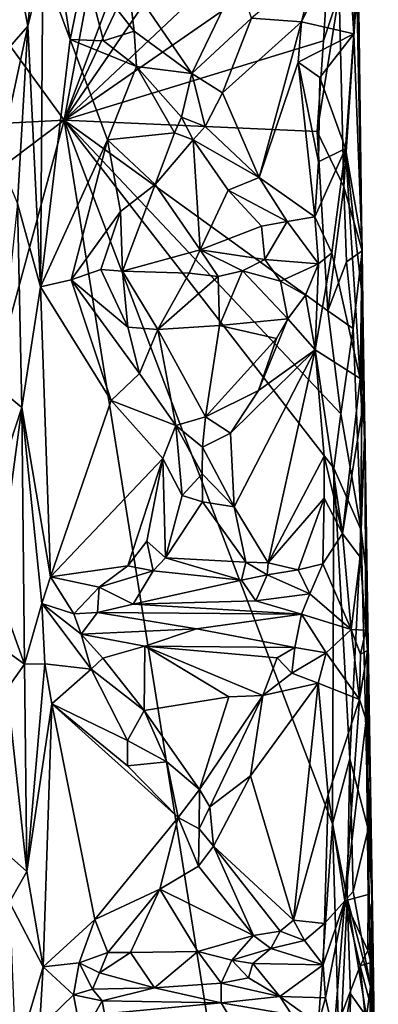
# Model space of a CAD drawing. Units: metres. Extents: x 26.9 to 28.3, y -11.9 to 12.7.
# Drawn here: x 27.8 to 28.2, y 0.7 to 1.8 of the extents above; entities that cross this region are included whole.
import ezdxf

# ---------------------------------------------------------------- set-up
doc = ezdxf.new("R2010")
doc.units = ezdxf.units.M

msp = doc.modelspace()

# ---------------------------------------------------------------- linework, layer by layer
at = {"layer": '1'}
for points in [[(27.3402, 2.4482, -1.638), (28.0699, 2.7951, -1.634), (27.8692, 1.7221, -1.6336)], [(27.8692, 1.7221, -1.6336), (28.0699, 2.7951, -1.634), (28.1511, 2.475, -1.6309)], [(27.8692, 1.7221, -1.6336), (28.1511, 2.475, -1.6309), (28.1578, 2.3347, -1.6311)], [(27.8692, 1.7221, -1.6336), (27.156, 1.685, -1.6379), (27.3402, 2.4482, -1.638)], [(27.8692, 1.7221, -1.6336), (28.1578, 2.3347, -1.6311), (28.17, 2.1615, -1.6269)], [(28.1922, 2.2542, -1.592), (28.1959, 1.9543, -1.4336), (28.2015, 1.585, -1.4346)], [(28.2015, 1.585, -1.4346), (28.1969, 1.9334, -1.5925), (28.1922, 2.2542, -1.592)], [(27.8692, 1.7221, -1.6336), (28.17, 2.1615, -1.6269), (28.1677, 2.0033, -1.6281)], [(28.1659, 1.928, -1.6286), (27.8692, 1.7221, -1.6336), (28.1677, 2.0033, -1.6281)], [(27.7991, 1.9831, -1.419), (27.7979, 1.7922, -1.4183), (27.8285, 1.8272, -1.4181)], [(27.7991, 1.9831, -1.419), (27.8285, 1.8272, -1.4181), (27.8417, 1.9669, -1.412)], [(27.8285, 1.8272, -1.4181), (27.8453, 1.8944, -1.4107), (27.8417, 1.9669, -1.412)], [(28.185, 1.9375, -1.4161), (28.1924, 1.8183, -1.4207), (28.1959, 1.9543, -1.4336)], [(28.1959, 1.9543, -1.4336), (28.1924, 1.8183, -1.4207), (28.2015, 1.585, -1.4346)], [(28.1509, 1.8967, -1.3942), (28.1341, 1.8319, -1.3783), (28.185, 1.9375, -1.4161)], [(28.185, 1.9375, -1.4161), (28.1341, 1.8319, -1.3783), (28.1924, 1.8183, -1.4207)], [(27.8453, 1.8944, -1.4107), (27.8757, 1.8122, -1.3887), (27.8571, 1.9329, -1.406)], [(27.8571, 1.9329, -1.406), (27.8757, 1.8122, -1.3887), (27.892, 1.8916, -1.3902)], [(27.8692, 1.7221, -1.6336), (28.1659, 1.928, -1.6286), (28.1586, 1.8106, -1.6299)], [(28.1586, 1.8106, -1.6299), (28.1659, 1.928, -1.6286), (28.1762, 1.8636, -1.625)], [(28.2015, 1.585, -1.4346), (28.1959, 1.8659, -1.6015), (28.1969, 1.9334, -1.5925)], [(27.8285, 1.8272, -1.4181), (27.8428, 1.5361, -1.4149), (27.8453, 1.8944, -1.4107)], [(27.8453, 1.8944, -1.4107), (27.8428, 1.5361, -1.4149), (27.8757, 1.8122, -1.3887)], [(27.8757, 1.8122, -1.3887), (27.9129, 1.8106, -1.3677), (27.892, 1.8916, -1.3902)], [(27.892, 1.8916, -1.3902), (27.9129, 1.8106, -1.3677), (27.9472, 1.8213, -1.3529)], [(27.892, 1.8916, -1.3902), (27.9472, 1.8213, -1.3529), (27.9404, 1.8778, -1.3716)], [(28.1509, 1.8967, -1.3942), (28.0781, 1.836, -1.3553), (28.1341, 1.8319, -1.3783)], [(28.0631, 1.8811, -1.3681), (27.9404, 1.8778, -1.3716), (28.0116, 1.7741, -1.3297)], [(28.0631, 1.8811, -1.3681), (28.0116, 1.7741, -1.3297), (28.0781, 1.836, -1.3553)], [(27.9404, 1.8778, -1.3716), (27.9472, 1.8213, -1.3529), (28.0116, 1.7741, -1.3297)], [(28.1514, 1.7093, -1.6312), (28.1586, 1.8106, -1.6299), (28.1762, 1.8636, -1.625)], [(28.1514, 1.7093, -1.6312), (28.1762, 1.8636, -1.625), (28.1814, 1.6478, -1.6223)], [(28.1814, 1.6478, -1.6223), (28.1762, 1.8636, -1.625), (28.1959, 1.8659, -1.6015)], [(28.1814, 1.6478, -1.6223), (28.1959, 1.8659, -1.6015), (28.2019, 1.5765, -1.5955)], [(28.1959, 1.8659, -1.6015), (28.2015, 1.585, -1.4346), (28.2019, 1.5765, -1.5955)], [(28.0781, 1.836, -1.3553), (28.0116, 1.7741, -1.3297), (28.0459, 1.7526, -1.3328)], [(28.0781, 1.836, -1.3553), (28.0459, 1.7526, -1.3328), (28.1341, 1.8319, -1.3783)], [(27.7962, 1.6778, -1.4168), (27.8169, 1.6293, -1.4197), (27.8285, 1.8272, -1.4181)], [(27.7979, 1.7922, -1.4183), (27.7962, 1.6778, -1.4168), (27.8285, 1.8272, -1.4181)], [(27.8169, 1.6293, -1.4197), (27.8428, 1.5361, -1.4149), (27.8285, 1.8272, -1.4181)], [(28.1341, 1.8319, -1.3783), (28.0459, 1.7526, -1.3328), (28.0868, 1.6582, -1.3534)], [(28.1341, 1.8319, -1.3783), (28.0868, 1.6582, -1.3534), (28.1302, 1.787, -1.3763)], [(28.1341, 1.8319, -1.3783), (28.1302, 1.787, -1.3763), (28.1924, 1.8183, -1.4207)], [(27.9472, 1.8213, -1.3529), (27.9129, 1.8106, -1.3677), (27.9497, 1.7819, -1.3475)], [(27.9497, 1.7819, -1.3475), (28.0116, 1.7741, -1.3297), (27.9472, 1.8213, -1.3529)], [(28.1924, 1.8183, -1.4207), (28.1302, 1.787, -1.3763), (28.1544, 1.7697, -1.3877)], [(28.1544, 1.7697, -1.3877), (28.1832, 1.6904, -1.4108), (28.1924, 1.8183, -1.4207)], [(28.1924, 1.8183, -1.4207), (28.1832, 1.6904, -1.4108), (28.2015, 1.585, -1.4346)], [(27.8757, 1.8122, -1.3887), (27.8428, 1.5361, -1.4149), (27.9174, 1.7003, -1.3624)], [(28.1514, 1.7093, -1.6312), (27.8692, 1.7221, -1.6336), (28.1586, 1.8106, -1.6299)], [(27.9129, 1.8106, -1.3677), (27.8757, 1.8122, -1.3887), (27.9497, 1.7819, -1.3475)], [(27.8757, 1.8122, -1.3887), (27.9174, 1.7003, -1.3624), (27.9497, 1.7819, -1.3475)], [(27.9497, 1.7819, -1.3475), (27.9174, 1.7003, -1.3624), (27.9921, 1.7079, -1.3262)], [(27.9497, 1.7819, -1.3475), (27.9921, 1.7079, -1.3262), (28, 1.7254, -1.3251)], [(27.9497, 1.7819, -1.3475), (28, 1.7254, -1.3251), (28.0116, 1.7741, -1.3297)], [(28.1302, 1.787, -1.3763), (28.0868, 1.6582, -1.3534), (28.1489, 1.6144, -1.3827)], [(28.1302, 1.787, -1.3763), (28.1489, 1.6144, -1.3827), (28.1532, 1.6758, -1.3871)], [(28.1302, 1.787, -1.3763), (28.1532, 1.6758, -1.3871), (28.1544, 1.7697, -1.3877)], [(28.0116, 1.7741, -1.3297), (28, 1.7254, -1.3251), (28.0264, 1.7151, -1.3239)], [(28.0116, 1.7741, -1.3297), (28.0264, 1.7151, -1.3239), (28.0459, 1.7526, -1.3328)], [(28.1544, 1.7697, -1.3877), (28.1532, 1.6758, -1.3871), (28.1832, 1.6904, -1.4108)], [(28.0459, 1.7526, -1.3328), (28.0264, 1.7151, -1.3239), (28.0868, 1.6582, -1.3534)], [(28, 1.7254, -1.3251), (27.9921, 1.7079, -1.3262), (28.013, 1.7001, -1.3247)], [(28, 1.7254, -1.3251), (28.013, 1.7001, -1.3247), (28.0264, 1.7151, -1.3239)], [(27.8692, 1.7221, -1.6336), (27.1241, 1.1605, -1.6365), (27.156, 1.685, -1.6379)], [(27.5171, 0.4297, -1.6341), (27.1241, 1.1605, -1.6365), (27.8692, 1.7221, -1.6336)], [(27.5171, 0.4297, -1.6341), (27.8692, 1.7221, -1.6336), (28.115, 0.1801, -1.6284)], [(28.115, 0.1801, -1.6284), (27.8692, 1.7221, -1.6336), (28.1687, 0.937, -1.6302)], [(27.8692, 1.7221, -1.6336), (28.1514, 1.7093, -1.6312), (28.1633, 1.5095, -1.6303)], [(27.8692, 1.7221, -1.6336), (28.1633, 1.5095, -1.6303), (28.1778, 1.3945, -1.6293)], [(27.8692, 1.7221, -1.6336), (28.1778, 1.3945, -1.6293), (28.1701, 1.3339, -1.6299)], [(27.8692, 1.7221, -1.6336), (28.1701, 1.3339, -1.6299), (28.1687, 0.937, -1.6302)], [(28.0264, 1.7151, -1.3239), (28.013, 1.7001, -1.3247), (28.0868, 1.6582, -1.3534)], [(27.9174, 1.7003, -1.3624), (27.9708, 1.6503, -1.3469), (27.9921, 1.7079, -1.3262)], [(27.9921, 1.7079, -1.3262), (27.9708, 1.6503, -1.3469), (28.013, 1.7001, -1.3247)], [(28.1633, 1.5095, -1.6303), (28.1514, 1.7093, -1.6312), (28.1814, 1.6478, -1.6223)], [(27.8428, 1.5361, -1.4149), (27.877, 1.5439, -1.3953), (27.9174, 1.7003, -1.3624)], [(27.9174, 1.7003, -1.3624), (27.877, 1.5439, -1.3953), (27.9319, 1.6202, -1.3607)], [(27.9174, 1.7003, -1.3624), (27.9319, 1.6202, -1.3607), (27.9708, 1.6503, -1.3469)], [(28.013, 1.7001, -1.3247), (27.9708, 1.6503, -1.3469), (28.0209, 1.5775, -1.3686)], [(28.013, 1.7001, -1.3247), (28.0209, 1.5775, -1.3686), (28.0523, 1.644, -1.346)], [(28.013, 1.7001, -1.3247), (28.0523, 1.644, -1.346), (28.0868, 1.6582, -1.3534)], [(28.1532, 1.6758, -1.3871), (28.1489, 1.6144, -1.3827), (28.1832, 1.6904, -1.4108)], [(28.1832, 1.6904, -1.4108), (28.1489, 1.6144, -1.3827), (28.1679, 1.5742, -1.4)], [(28.1832, 1.6904, -1.4108), (28.1679, 1.5742, -1.4), (28.1995, 1.4337, -1.422)], [(28.2015, 1.585, -1.4346), (28.1832, 1.6904, -1.4108), (28.201, 1.5332, -1.4276)], [(28.1832, 1.6904, -1.4108), (28.1995, 1.4337, -1.422), (28.201, 1.5332, -1.4276)], [(27.9319, 1.6202, -1.3607), (27.9344, 1.5535, -1.3771), (27.9708, 1.6503, -1.3469)], [(27.9708, 1.6503, -1.3469), (27.9344, 1.5535, -1.3771), (28.0209, 1.5775, -1.3686)], [(28.0523, 1.644, -1.346), (28.1179, 1.6091, -1.3698), (28.0868, 1.6582, -1.3534)], [(28.0868, 1.6582, -1.3534), (28.1179, 1.6091, -1.3698), (28.1489, 1.6144, -1.3827)], [(28.0523, 1.644, -1.346), (28.0209, 1.5775, -1.3686), (28.0893, 1.6037, -1.3616)], [(28.0523, 1.644, -1.346), (28.0893, 1.6037, -1.3616), (28.1179, 1.6091, -1.3698)], [(28.1633, 1.5095, -1.6303), (28.1814, 1.6478, -1.6223), (28.1843, 1.5639, -1.6236)], [(28.1843, 1.5639, -1.6236), (28.1814, 1.6478, -1.6223), (28.2019, 1.5765, -1.5955)], [(27.8169, 1.6293, -1.4197), (27.795, 1.4234, -1.4157), (27.822, 1.4016, -1.4198)], [(27.8169, 1.6293, -1.4197), (27.822, 1.4016, -1.4198), (27.8428, 1.5361, -1.4149)], [(27.9319, 1.6202, -1.3607), (27.877, 1.5439, -1.3953), (27.9102, 1.5555, -1.3825)], [(27.9319, 1.6202, -1.3607), (27.9102, 1.5555, -1.3825), (27.9344, 1.5535, -1.3771)], [(28.0893, 1.6037, -1.3616), (28.0933, 1.5667, -1.3819), (28.1179, 1.6091, -1.3698)], [(28.0933, 1.5667, -1.3819), (28.1531, 1.5619, -1.3952), (28.1179, 1.6091, -1.3698)], [(28.1179, 1.6091, -1.3698), (28.1531, 1.5619, -1.3952), (28.1489, 1.6144, -1.3827)], [(28.1489, 1.6144, -1.3827), (28.1531, 1.5619, -1.3952), (28.1679, 1.5742, -1.4)], [(28.0209, 1.5775, -1.3686), (28.0933, 1.5667, -1.3819), (28.0893, 1.6037, -1.3616)], [(28.2015, 1.585, -1.4346), (28.201, 1.5332, -1.4276), (28.2074, 1.2073, -1.5842)], [(28.2019, 1.5765, -1.5955), (28.2015, 1.585, -1.4346), (28.2045, 1.368, -1.5826)], [(28.2045, 1.368, -1.5826), (28.2015, 1.585, -1.4346), (28.2074, 1.2073, -1.5842)], [(27.9344, 1.5535, -1.3771), (28.0088, 1.5513, -1.375), (28.0209, 1.5775, -1.3686)], [(28.0209, 1.5775, -1.3686), (28.0088, 1.5513, -1.375), (28.0412, 1.5478, -1.3757)], [(28.0209, 1.5775, -1.3686), (28.0412, 1.5478, -1.3757), (28.0683, 1.5539, -1.3833)], [(28.0209, 1.5775, -1.3686), (28.0683, 1.5539, -1.3833), (28.0933, 1.5667, -1.3819)], [(28.1679, 1.5742, -1.4), (28.1531, 1.5619, -1.3952), (28.1493, 1.4659, -1.386)], [(28.1679, 1.5742, -1.4), (28.1493, 1.4659, -1.386), (28.1995, 1.4337, -1.422)], [(28.1843, 1.5639, -1.6236), (28.2019, 1.5765, -1.5955), (28.1919, 1.4897, -1.616)], [(28.2005, 1.2647, -1.606), (28.1919, 1.4897, -1.616), (28.2019, 1.5765, -1.5955)], [(28.2005, 1.2647, -1.606), (28.2019, 1.5765, -1.5955), (28.2045, 1.368, -1.5826)], [(28.0933, 1.5667, -1.3819), (28.0683, 1.5539, -1.3833), (28.1105, 1.5423, -1.3842)], [(28.0933, 1.5667, -1.3819), (28.1105, 1.5423, -1.3842), (28.1531, 1.5619, -1.3952)], [(28.1531, 1.5619, -1.3952), (28.1105, 1.5423, -1.3842), (28.1386, 1.5268, -1.3905)], [(28.1531, 1.5619, -1.3952), (28.1386, 1.5268, -1.3905), (28.1493, 1.4659, -1.386)], [(28.1633, 1.5095, -1.6303), (28.1843, 1.5639, -1.6236), (28.1919, 1.4897, -1.616)], [(27.9102, 1.5555, -1.3825), (27.877, 1.5439, -1.3953), (27.9403, 1.4912, -1.3717)], [(27.9102, 1.5555, -1.3825), (27.9403, 1.4912, -1.3717), (27.9344, 1.5535, -1.3771)], [(27.9344, 1.5535, -1.3771), (27.9403, 1.4912, -1.3717), (27.9736, 1.4884, -1.3686)], [(27.9344, 1.5535, -1.3771), (27.9736, 1.4884, -1.3686), (28.0088, 1.5513, -1.375)], [(28.0088, 1.5513, -1.375), (27.9736, 1.4884, -1.3686), (28.0412, 1.5478, -1.3757)], [(28.0412, 1.5478, -1.3757), (28.0425, 1.493, -1.3673), (28.0683, 1.5539, -1.3833)], [(28.0683, 1.5539, -1.3833), (28.0425, 1.493, -1.3673), (28.1187, 1.5005, -1.3738)], [(28.1105, 1.5423, -1.3842), (28.0683, 1.5539, -1.3833), (28.1187, 1.5005, -1.3738)], [(27.8428, 1.5361, -1.4149), (27.9215, 1.4094, -1.3666), (27.877, 1.5439, -1.3953)], [(27.877, 1.5439, -1.3953), (27.9215, 1.4094, -1.3666), (27.9533, 1.4396, -1.3579)], [(27.877, 1.5439, -1.3953), (27.9533, 1.4396, -1.3579), (27.9403, 1.4912, -1.3717)], [(27.9736, 1.4884, -1.3686), (28.0425, 1.493, -1.3673), (28.0412, 1.5478, -1.3757)], [(28.1105, 1.5423, -1.3842), (28.1187, 1.5005, -1.3738), (28.1386, 1.5268, -1.3905)], [(27.822, 1.4016, -1.4198), (27.854, 1.2127, -1.4082), (27.8428, 1.5361, -1.4149)], [(27.8428, 1.5361, -1.4149), (27.854, 1.2127, -1.4082), (27.9215, 1.4094, -1.3666)], [(28.201, 1.5332, -1.4276), (28.1995, 1.4337, -1.422), (28.2046, 1.3787, -1.434)], [(28.2074, 1.2073, -1.5842), (28.201, 1.5332, -1.4276), (28.2046, 1.3787, -1.434)], [(28.1386, 1.5268, -1.3905), (28.1187, 1.5005, -1.3738), (28.1493, 1.4659, -1.386)], [(28.1778, 1.3945, -1.6293), (28.1633, 1.5095, -1.6303), (28.1919, 1.4897, -1.616)], [(28.0425, 1.493, -1.3673), (28.1062, 1.4784, -1.3685), (28.1187, 1.5005, -1.3738)], [(28.1062, 1.4784, -1.3685), (28.0859, 1.4204, -1.3533), (28.1187, 1.5005, -1.3738)], [(28.1187, 1.5005, -1.3738), (28.0859, 1.4204, -1.3533), (28.1493, 1.4659, -1.386)], [(27.9403, 1.4912, -1.3717), (27.9533, 1.4396, -1.3579), (27.9736, 1.4884, -1.3686)], [(27.9533, 1.4396, -1.3579), (27.9937, 1.3814, -1.3295), (27.9736, 1.4884, -1.3686)], [(27.9736, 1.4884, -1.3686), (28.0267, 1.3909, -1.3293), (28.0425, 1.493, -1.3673)], [(27.9736, 1.4884, -1.3686), (27.9937, 1.3814, -1.3295), (28.0267, 1.3909, -1.3293)], [(28.0425, 1.493, -1.3673), (28.0267, 1.3909, -1.3293), (28.1062, 1.4784, -1.3685)], [(28.1778, 1.3945, -1.6293), (28.1919, 1.4897, -1.616), (28.2005, 1.2647, -1.606)], [(28.1062, 1.4784, -1.3685), (28.0267, 1.3909, -1.3293), (28.0859, 1.4204, -1.3533)], [(28.0548, 1.3728, -1.3338), (28.0587, 1.2908, -1.3389), (28.1493, 1.4659, -1.386)], [(28.0859, 1.4204, -1.3533), (28.0548, 1.3728, -1.3338), (28.1493, 1.4659, -1.386)], [(28.1493, 1.4659, -1.386), (28.0587, 1.2908, -1.3389), (28.0969, 1.2282, -1.3569)], [(28.1493, 1.4659, -1.386), (28.0969, 1.2282, -1.3569), (28.1594, 1.3471, -1.3889)], [(28.1493, 1.4659, -1.386), (28.1594, 1.3471, -1.3889), (28.1798, 1.2609, -1.4057)], [(28.1995, 1.4337, -1.422), (28.1493, 1.4659, -1.386), (28.1798, 1.2609, -1.4057)], [(27.9533, 1.4396, -1.3579), (27.9215, 1.4094, -1.3666), (27.9937, 1.3814, -1.3295)], [(28.1995, 1.4337, -1.422), (28.1798, 1.2609, -1.4057), (28.2014, 1.3954, -1.4234)], [(28.1995, 1.4337, -1.422), (28.2014, 1.3954, -1.4234), (28.2046, 1.3787, -1.434)], [(27.795, 1.4234, -1.4157), (27.7958, 1.3229, -1.4147), (27.822, 1.4016, -1.4198)], [(28.0267, 1.3909, -1.3293), (28.0548, 1.3728, -1.3338), (28.0859, 1.4204, -1.3533)], [(27.854, 1.2127, -1.4082), (27.9792, 1.3447, -1.3313), (27.9215, 1.4094, -1.3666)], [(27.9215, 1.4094, -1.3666), (27.9792, 1.3447, -1.3313), (27.9937, 1.3814, -1.3295)], [(27.822, 1.4016, -1.4198), (27.7944, 1.199, -1.4147), (27.825, 1.1151, -1.4181)], [(27.7958, 1.3229, -1.4147), (27.7944, 1.199, -1.4147), (27.822, 1.4016, -1.4198)], [(27.822, 1.4016, -1.4198), (27.825, 1.1151, -1.4181), (27.8441, 1.1828, -1.4141)], [(27.822, 1.4016, -1.4198), (27.8441, 1.1828, -1.4141), (27.854, 1.2127, -1.4082)], [(28.0267, 1.3909, -1.3293), (27.9937, 1.3814, -1.3295), (28.0234, 1.3574, -1.3253)], [(28.0267, 1.3909, -1.3293), (28.0234, 1.3574, -1.3253), (28.0548, 1.3728, -1.3338)], [(28.2005, 1.2647, -1.606), (28.1701, 1.3339, -1.6299), (28.1778, 1.3945, -1.6293)], [(28.1798, 1.2609, -1.4057), (28.1996, 1.2346, -1.4212), (28.2014, 1.3954, -1.4234)], [(28.2014, 1.3954, -1.4234), (28.1996, 1.2346, -1.4212), (28.2046, 1.3787, -1.434)], [(27.9937, 1.3814, -1.3295), (27.9792, 1.3447, -1.3313), (28.0008, 1.3034, -1.3289)], [(27.9937, 1.3814, -1.3295), (28.0008, 1.3034, -1.3289), (28.023, 1.3276, -1.3255)], [(28.0234, 1.3574, -1.3253), (27.9937, 1.3814, -1.3295), (28.023, 1.3276, -1.3255)], [(28.2046, 1.3787, -1.434), (28.1996, 1.2346, -1.4212), (28.206, 1.1531, -1.4307)], [(28.2074, 1.2073, -1.5842), (28.2046, 1.3787, -1.434), (28.2076, 1.1304, -1.4479)], [(28.2046, 1.3787, -1.434), (28.206, 1.1531, -1.4307), (28.2076, 1.1304, -1.4479)], [(28.0548, 1.3728, -1.3338), (28.0234, 1.3574, -1.3253), (28.0587, 1.2908, -1.3389)], [(28.2005, 1.2647, -1.606), (28.2045, 1.368, -1.5826), (28.2074, 1.2073, -1.5842)], [(28.0234, 1.3574, -1.3253), (28.023, 1.3276, -1.3255), (28.0587, 1.2908, -1.3389)], [(27.9792, 1.3447, -1.3313), (27.854, 1.2127, -1.4082), (27.94, 1.2248, -1.3629)], [(27.9792, 1.3447, -1.3313), (27.94, 1.2248, -1.3629), (27.9615, 1.2523, -1.3479)], [(27.9792, 1.3447, -1.3313), (27.9615, 1.2523, -1.3479), (27.9823, 1.2337, -1.3509)], [(27.9792, 1.3447, -1.3313), (27.9823, 1.2337, -1.3509), (28.0008, 1.3034, -1.3289)], [(28.1594, 1.3471, -1.3889), (28.0969, 1.2282, -1.3569), (28.1594, 1.3004, -1.3877)], [(28.1594, 1.3471, -1.3889), (28.1594, 1.3004, -1.3877), (28.1798, 1.2609, -1.4057)], [(28.1687, 0.937, -1.6302), (28.1701, 1.3339, -1.6299), (28.1881, 1.0094, -1.6231)], [(28.1881, 1.0094, -1.6231), (28.1701, 1.3339, -1.6299), (28.2005, 1.2647, -1.606)], [(28.0008, 1.3034, -1.3289), (28.0235, 1.2964, -1.3292), (28.023, 1.3276, -1.3255)], [(28.023, 1.3276, -1.3255), (28.0235, 1.2964, -1.3292), (28.0587, 1.2908, -1.3389)], [(28.0008, 1.3034, -1.3289), (27.9823, 1.2337, -1.3509), (28.0235, 1.2964, -1.3292)], [(28.0969, 1.2282, -1.3569), (28.1302, 1.2202, -1.3759), (28.1594, 1.3004, -1.3877)], [(28.1302, 1.2202, -1.3759), (28.1579, 1.2272, -1.3871), (28.1594, 1.3004, -1.3877)], [(28.1594, 1.3004, -1.3877), (28.1579, 1.2272, -1.3871), (28.1798, 1.2609, -1.4057)], [(28.0235, 1.2964, -1.3292), (27.9823, 1.2337, -1.3509), (28.072, 1.229, -1.3519)], [(28.0235, 1.2964, -1.3292), (28.072, 1.229, -1.3519), (28.0587, 1.2908, -1.3389)], [(28.072, 1.229, -1.3519), (28.0969, 1.2282, -1.3569), (28.0587, 1.2908, -1.3389)], [(28.1881, 1.0094, -1.6231), (28.2005, 1.2647, -1.606), (28.2085, 0.9309, -1.5978)], [(28.2085, 0.9309, -1.5978), (28.2005, 1.2647, -1.606), (28.2074, 1.2073, -1.5842)], [(28.1798, 1.2609, -1.4057), (28.1579, 1.2272, -1.3871), (28.1896, 1.1538, -1.4132)], [(28.1996, 1.2346, -1.4212), (28.1798, 1.2609, -1.4057), (28.1896, 1.1538, -1.4132)], [(27.9615, 1.2523, -1.3479), (27.94, 1.2248, -1.3629), (27.9684, 1.2191, -1.3577)], [(27.9615, 1.2523, -1.3479), (27.9684, 1.2191, -1.3577), (27.9823, 1.2337, -1.3509)], [(27.9684, 1.2191, -1.3577), (28.0669, 1.2087, -1.3617), (27.9823, 1.2337, -1.3509)], [(27.9823, 1.2337, -1.3509), (28.0669, 1.2087, -1.3617), (28.072, 1.229, -1.3519)], [(28.1996, 1.2346, -1.4212), (28.1896, 1.1538, -1.4132), (28.206, 1.1531, -1.4307)], [(27.854, 1.2127, -1.4082), (27.9081, 1.2011, -1.3846), (27.94, 1.2248, -1.3629)], [(27.94, 1.2248, -1.3629), (27.9081, 1.2011, -1.3846), (27.9684, 1.2191, -1.3577)], [(28.072, 1.229, -1.3519), (28.0669, 1.2087, -1.3617), (28.0959, 1.2146, -1.3612)], [(28.072, 1.229, -1.3519), (28.0959, 1.2146, -1.3612), (28.0969, 1.2282, -1.3569)], [(28.0969, 1.2282, -1.3569), (28.0959, 1.2146, -1.3612), (28.1302, 1.2202, -1.3759)], [(28.0959, 1.2146, -1.3612), (28.1435, 1.1937, -1.3892), (28.1302, 1.2202, -1.3759)], [(28.1302, 1.2202, -1.3759), (28.1435, 1.1937, -1.3892), (28.1579, 1.2272, -1.3871)], [(28.1579, 1.2272, -1.3871), (28.1435, 1.1937, -1.3892), (28.1896, 1.1538, -1.4132)], [(27.8441, 1.1828, -1.4141), (27.8799, 1.1713, -1.3984), (27.854, 1.2127, -1.4082)], [(27.854, 1.2127, -1.4082), (27.8799, 1.1713, -1.3984), (27.9081, 1.2011, -1.3846)], [(27.9081, 1.2011, -1.3846), (27.9463, 1.1819, -1.3899), (27.9684, 1.2191, -1.3577)], [(27.9684, 1.2191, -1.3577), (27.9463, 1.1819, -1.3899), (28.0669, 1.2087, -1.3617)], [(28.0669, 1.2087, -1.3617), (27.9463, 1.1819, -1.3899), (28.0831, 1.1858, -1.383)], [(28.0669, 1.2087, -1.3617), (28.0831, 1.1858, -1.383), (28.0959, 1.2146, -1.3612)], [(28.0959, 1.2146, -1.3612), (28.0831, 1.1858, -1.383), (28.1435, 1.1937, -1.3892)], [(27.7944, 1.199, -1.4147), (27.7934, 1.1375, -1.4119), (27.825, 1.1151, -1.4181)], [(27.9081, 1.2011, -1.3846), (27.8799, 1.1713, -1.3984), (27.9062, 1.1727, -1.3957)], [(27.9081, 1.2011, -1.3846), (27.9062, 1.1727, -1.3957), (27.9463, 1.1819, -1.3899)], [(28.2085, 0.9309, -1.5978), (28.2074, 1.2073, -1.5842), (28.2125, 0.8605, -1.5823)], [(28.2074, 1.2073, -1.5842), (28.2076, 1.1304, -1.4479), (28.2138, 0.8172, -1.4878)], [(28.2125, 0.8605, -1.5823), (28.2074, 1.2073, -1.5842), (28.2138, 0.8172, -1.4878)], [(28.0831, 1.1858, -1.383), (28.134, 1.171, -1.3929), (28.1435, 1.1937, -1.3892)], [(28.1435, 1.1937, -1.3892), (28.134, 1.171, -1.3929), (28.1896, 1.1538, -1.4132)], [(27.825, 1.1151, -1.4181), (27.8477, 1.1153, -1.4129), (27.8441, 1.1828, -1.4141)], [(27.8441, 1.1828, -1.4141), (27.8477, 1.1153, -1.4129), (27.8994, 1.1096, -1.3884)], [(27.8799, 1.1713, -1.3984), (27.8441, 1.1828, -1.4141), (27.8881, 1.1485, -1.3974)], [(27.8441, 1.1828, -1.4141), (27.8994, 1.1096, -1.3884), (27.8881, 1.1485, -1.3974)], [(27.9463, 1.1819, -1.3899), (27.9062, 1.1727, -1.3957), (28.134, 1.171, -1.3929)], [(27.9463, 1.1819, -1.3899), (28.134, 1.171, -1.3929), (28.0831, 1.1858, -1.383)], [(27.8799, 1.1713, -1.3984), (27.8881, 1.1485, -1.3974), (27.9062, 1.1727, -1.3957)], [(27.9062, 1.1727, -1.3957), (27.8881, 1.1485, -1.3974), (28.0169, 1.1544, -1.3975)], [(27.9062, 1.1727, -1.3957), (28.0169, 1.1544, -1.3975), (28.134, 1.171, -1.3929)], [(28.134, 1.171, -1.3929), (28.0169, 1.1544, -1.3975), (28.1265, 1.1338, -1.3938)], [(28.134, 1.171, -1.3929), (28.1265, 1.1338, -1.3938), (28.1617, 1.1277, -1.3968)], [(28.134, 1.171, -1.3929), (28.1617, 1.1277, -1.3968), (28.1896, 1.1538, -1.4132)], [(28.0169, 1.1544, -1.3975), (27.8881, 1.1485, -1.3974), (27.9591, 1.1351, -1.3907)], [(28.0169, 1.1544, -1.3975), (27.9591, 1.1351, -1.3907), (28.1265, 1.1338, -1.3938)], [(28.1896, 1.1538, -1.4132), (28.1617, 1.1277, -1.3968), (28.1989, 1.0755, -1.4202)], [(28.1896, 1.1538, -1.4132), (28.1989, 1.0755, -1.4202), (28.1999, 1.1263, -1.42)], [(28.1896, 1.1538, -1.4132), (28.1999, 1.1263, -1.42), (28.206, 1.1531, -1.4307)], [(27.8881, 1.1485, -1.3974), (27.8994, 1.1096, -1.3884), (27.9123, 1.1216, -1.3889)], [(27.8881, 1.1485, -1.3974), (27.9123, 1.1216, -1.3889), (27.9591, 1.1351, -1.3907)], [(28.206, 1.1531, -1.4307), (28.1999, 1.1263, -1.42), (28.2076, 1.1304, -1.4479)], [(27.7934, 1.1375, -1.4119), (27.8055, 1.0876, -1.4172), (27.825, 1.1151, -1.4181)], [(27.9123, 1.1216, -1.3889), (27.9584, 1.0635, -1.357), (27.9591, 1.1351, -1.3907)], [(27.9584, 1.0635, -1.357), (28.0528, 1.0788, -1.3593), (27.9591, 1.1351, -1.3907)], [(27.9591, 1.1351, -1.3907), (28.0528, 1.0788, -1.3593), (28.0908, 1.0801, -1.3611)], [(27.9591, 1.1351, -1.3907), (28.0908, 1.0801, -1.3611), (28.1069, 1.1223, -1.3891)], [(28.1265, 1.1338, -1.3938), (27.9591, 1.1351, -1.3907), (28.1069, 1.1223, -1.3891)], [(28.1265, 1.1338, -1.3938), (28.1069, 1.1223, -1.3891), (28.1232, 1.1051, -1.382)], [(28.1265, 1.1338, -1.3938), (28.1232, 1.1051, -1.382), (28.1617, 1.1277, -1.3968)], [(27.8994, 1.1096, -1.3884), (27.9584, 1.0635, -1.357), (27.9123, 1.1216, -1.3889)], [(28.0908, 1.0801, -1.3611), (28.1232, 1.1051, -1.382), (28.1069, 1.1223, -1.3891)], [(28.1617, 1.1277, -1.3968), (28.1232, 1.1051, -1.382), (28.1528, 1.094, -1.3854)], [(28.1617, 1.1277, -1.3968), (28.1528, 1.094, -1.3854), (28.1989, 1.0755, -1.4202)], [(28.1999, 1.1263, -1.42), (28.1989, 1.0755, -1.4202), (28.2076, 1.1304, -1.4479)], [(28.1989, 1.0755, -1.4202), (28.2061, 1.0531, -1.4276), (28.2076, 1.1304, -1.4479)], [(28.2076, 1.1304, -1.4479), (28.2061, 1.0531, -1.4276), (28.2138, 0.8172, -1.4878)], [(27.8055, 1.0876, -1.4172), (27.8276, 0.8838, -1.4198), (27.825, 1.1151, -1.4181)], [(27.825, 1.1151, -1.4181), (27.8276, 0.8838, -1.4198), (27.8477, 1.1153, -1.4129)], [(27.8276, 0.8838, -1.4198), (27.8553, 1.0707, -1.407), (27.8477, 1.1153, -1.4129)], [(27.8477, 1.1153, -1.4129), (27.8553, 1.0707, -1.407), (27.8994, 1.1096, -1.3884)], [(27.8994, 1.1096, -1.3884), (27.8553, 1.0707, -1.407), (27.9398, 1.0298, -1.3576)], [(27.8994, 1.1096, -1.3884), (27.9398, 1.0298, -1.3576), (27.9584, 1.0635, -1.357)], [(28.1232, 1.1051, -1.382), (28.0908, 1.0801, -1.3611), (28.1528, 1.094, -1.3854)], [(28.1528, 1.094, -1.3854), (28.0908, 1.0801, -1.3611), (28.077, 0.9904, -1.3427)], [(28.1528, 1.094, -1.3854), (28.077, 0.9904, -1.3427), (28.1253, 0.8294, -1.3692)], [(28.1528, 1.094, -1.3854), (28.1253, 0.8294, -1.3692), (28.164, 0.9693, -1.3894)], [(28.1528, 1.094, -1.3854), (28.164, 0.9693, -1.3894), (28.1989, 1.0755, -1.4202)], [(27.8055, 1.0876, -1.4172), (27.7966, 0.9107, -1.4131), (27.8276, 0.8838, -1.4198)], [(27.9584, 1.0635, -1.357), (28.0201, 0.9754, -1.3251), (28.0528, 1.0788, -1.3593)], [(28.0528, 1.0788, -1.3593), (28.0201, 0.9754, -1.3251), (28.0908, 1.0801, -1.3611)], [(28.0908, 1.0801, -1.3611), (28.0201, 0.9754, -1.3251), (28.0319, 0.9558, -1.3242)], [(28.0908, 1.0801, -1.3611), (28.0319, 0.9558, -1.3242), (28.077, 0.9904, -1.3427)], [(27.8276, 0.8838, -1.4198), (27.8458, 0.7775, -1.4152), (27.8553, 1.0707, -1.407)], [(27.8553, 1.0707, -1.407), (27.8458, 0.7775, -1.4152), (27.9035, 0.8301, -1.3806)], [(27.9398, 1.0017, -1.3568), (27.8553, 1.0707, -1.407), (27.9965, 0.9438, -1.3273)], [(27.8553, 1.0707, -1.407), (27.9035, 0.8301, -1.3806), (27.9965, 0.9438, -1.3273)], [(27.8553, 1.0707, -1.407), (27.9398, 1.0017, -1.3568), (27.9398, 1.0298, -1.3576)], [(28.164, 0.9693, -1.3894), (28.1823, 0.8508, -1.4047), (28.1989, 1.0755, -1.4202)], [(28.1989, 1.0755, -1.4202), (28.1823, 0.8508, -1.4047), (28.2061, 1.0531, -1.4276)], [(27.9398, 1.0298, -1.3576), (27.9838, 1.0062, -1.3405), (27.9584, 1.0635, -1.357)], [(27.9584, 1.0635, -1.357), (27.9838, 1.0062, -1.3405), (28.0201, 0.9754, -1.3251)], [(28.2061, 1.0531, -1.4276), (28.1823, 0.8508, -1.4047), (28.2085, 0.8582, -1.4246)], [(28.2061, 1.0531, -1.4276), (28.2085, 0.8582, -1.4246), (28.2138, 0.8172, -1.4878)], [(27.9398, 1.0298, -1.3576), (27.9398, 1.0017, -1.3568), (27.9838, 1.0062, -1.3405)], [(27.9838, 1.0062, -1.3405), (27.9398, 1.0017, -1.3568), (27.9965, 0.9438, -1.3273)], [(27.9838, 1.0062, -1.3405), (27.9965, 0.9438, -1.3273), (28.0201, 0.9754, -1.3251)], [(28.1687, 0.937, -1.6302), (28.1881, 1.0094, -1.6231), (28.185, 0.854, -1.6245)], [(28.1918, 0.8613, -1.6166), (28.185, 0.854, -1.6245), (28.1881, 1.0094, -1.6231)], [(28.1918, 0.8613, -1.6166), (28.1881, 1.0094, -1.6231), (28.2085, 0.9309, -1.5978)], [(28.0319, 0.9558, -1.3242), (28.0358, 0.912, -1.3257), (28.077, 0.9904, -1.3427)], [(28.0358, 0.912, -1.3257), (28.1253, 0.8294, -1.3692), (28.077, 0.9904, -1.3427)], [(28.0201, 0.9754, -1.3251), (27.9965, 0.9438, -1.3273), (28.0197, 0.9312, -1.3221)], [(28.0201, 0.9754, -1.3251), (28.0197, 0.9312, -1.3221), (28.0319, 0.9558, -1.3242)], [(28.1253, 0.8294, -1.3692), (28.1598, 0.8257, -1.3883), (28.164, 0.9693, -1.3894)], [(28.164, 0.9693, -1.3894), (28.1598, 0.8257, -1.3883), (28.1823, 0.8508, -1.4047)], [(28.0319, 0.9558, -1.3242), (28.0197, 0.9312, -1.3221), (28.0358, 0.912, -1.3257)], [(27.9965, 0.9438, -1.3273), (27.9035, 0.8301, -1.3806), (27.976, 0.8641, -1.3449)], [(27.9965, 0.9438, -1.3273), (27.976, 0.8641, -1.3449), (28.0192, 0.8895, -1.33)], [(27.9965, 0.9438, -1.3273), (28.0192, 0.8895, -1.33), (28.0197, 0.9312, -1.3221)], [(28.115, 0.1801, -1.6284), (28.1687, 0.937, -1.6302), (28.1765, 0.6705, -1.6283)], [(28.1765, 0.6705, -1.6283), (28.1687, 0.937, -1.6302), (28.185, 0.854, -1.6245)], [(28.0197, 0.9312, -1.3221), (28.0192, 0.8895, -1.33), (28.0358, 0.912, -1.3257)], [(28.1918, 0.8613, -1.6166), (28.2085, 0.9309, -1.5978), (28.211, 0.7552, -1.5948)], [(28.211, 0.7552, -1.5948), (28.2085, 0.9309, -1.5978), (28.2125, 0.8605, -1.5823)], [(28.0192, 0.8895, -1.33), (28.0803, 0.8124, -1.3629), (28.0358, 0.912, -1.3257)], [(28.0358, 0.912, -1.3257), (28.0803, 0.8124, -1.3629), (28.1102, 0.8171, -1.3657)], [(28.0358, 0.912, -1.3257), (28.1102, 0.8171, -1.3657), (28.1253, 0.8294, -1.3692)], [(27.8276, 0.8838, -1.4198), (27.7966, 0.9107, -1.4131), (27.8081, 0.8494, -1.4203)], [(27.8276, 0.8838, -1.4198), (27.8081, 0.8494, -1.4203), (27.8458, 0.7775, -1.4152)], [(28.0192, 0.8895, -1.33), (27.976, 0.8641, -1.3449), (28.0803, 0.8124, -1.3629)], [(27.9035, 0.8301, -1.3806), (27.918, 0.7932, -1.3772), (27.976, 0.8641, -1.3449)], [(27.918, 0.7932, -1.3772), (27.9433, 0.7935, -1.3712), (27.976, 0.8641, -1.3449)], [(27.9433, 0.7935, -1.3712), (28.0185, 0.7943, -1.3727), (27.976, 0.8641, -1.3449)], [(27.976, 0.8641, -1.3449), (28.0185, 0.7943, -1.3727), (28.0803, 0.8124, -1.3629)], [(28.1823, 0.8508, -1.4047), (28.2081, 0.7956, -1.4235), (28.2085, 0.8582, -1.4246)], [(28.185, 0.854, -1.6245), (28.1918, 0.8613, -1.6166), (28.211, 0.7552, -1.5948)], [(28.2085, 0.8582, -1.4246), (28.2081, 0.7956, -1.4235), (28.2138, 0.8172, -1.4878)], [(28.211, 0.7552, -1.5948), (28.2125, 0.8605, -1.5823), (28.2138, 0.8172, -1.4878)], [(27.8081, 0.8494, -1.4203), (27.815, 0.6738, -1.4205), (27.8458, 0.7775, -1.4152)], [(28.1583, 0.7797, -1.3982), (28.1607, 0.7429, -1.3989), (28.1823, 0.8508, -1.4047)], [(28.1598, 0.8257, -1.3883), (28.1583, 0.7797, -1.3982), (28.1823, 0.8508, -1.4047)], [(28.1823, 0.8508, -1.4047), (28.1607, 0.7429, -1.3989), (28.1703, 0.7017, -1.3975)], [(28.1823, 0.8508, -1.4047), (28.1703, 0.7017, -1.3975), (28.1995, 0.7784, -1.4153)], [(28.1765, 0.6705, -1.6283), (28.185, 0.854, -1.6245), (28.1887, 0.7471, -1.6238)], [(28.1823, 0.8508, -1.4047), (28.1995, 0.7784, -1.4153), (28.2081, 0.7956, -1.4235)], [(28.1887, 0.7471, -1.6238), (28.185, 0.854, -1.6245), (28.2068, 0.7219, -1.6031)], [(28.185, 0.854, -1.6245), (28.211, 0.7552, -1.5948), (28.2068, 0.7219, -1.6031)], [(27.9035, 0.8301, -1.3806), (27.8458, 0.7775, -1.4152), (27.886, 0.7818, -1.3953)], [(27.9035, 0.8301, -1.3806), (27.886, 0.7818, -1.3953), (27.918, 0.7932, -1.3772)], [(28.1253, 0.8294, -1.3692), (28.1102, 0.8171, -1.3657), (28.1375, 0.8069, -1.383)], [(28.1253, 0.8294, -1.3692), (28.1375, 0.8069, -1.383), (28.1598, 0.8257, -1.3883)], [(28.1375, 0.8069, -1.383), (28.1583, 0.7797, -1.3982), (28.1598, 0.8257, -1.3883)], [(28.0803, 0.8124, -1.3629), (28.0999, 0.7978, -1.3793), (28.1102, 0.8171, -1.3657)], [(28.1102, 0.8171, -1.3657), (28.0999, 0.7978, -1.3793), (28.1375, 0.8069, -1.383)], [(28.2138, 0.8172, -1.4878), (28.2081, 0.7956, -1.4235), (28.2114, 0.7821, -1.4351)], [(28.211, 0.7552, -1.5948), (28.2138, 0.8172, -1.4878), (28.2148, 0.4321, -1.5973)], [(28.2138, 0.8172, -1.4878), (28.2114, 0.7821, -1.4351), (28.2113, 0.7335, -1.4287)], [(28.2138, 0.8172, -1.4878), (28.2113, 0.7335, -1.4287), (28.2133, 0.6868, -1.4462)], [(28.2133, 0.6868, -1.4462), (28.2198, 0.3883, -1.5094), (28.2138, 0.8172, -1.4878)], [(28.2138, 0.8172, -1.4878), (28.2198, 0.3883, -1.5094), (28.2148, 0.4321, -1.5973)], [(28.0803, 0.8124, -1.3629), (28.0185, 0.7943, -1.3727), (28.0562, 0.7848, -1.3823)], [(28.0803, 0.8124, -1.3629), (28.0562, 0.7848, -1.3823), (28.0999, 0.7978, -1.3793)], [(28.0999, 0.7978, -1.3793), (28.1583, 0.7797, -1.3982), (28.1375, 0.8069, -1.383)], [(27.886, 0.7818, -1.3953), (27.9086, 0.7705, -1.392), (27.918, 0.7932, -1.3772)], [(27.918, 0.7932, -1.3772), (27.9086, 0.7705, -1.392), (27.9433, 0.7935, -1.3712)], [(27.9433, 0.7935, -1.3712), (27.9086, 0.7705, -1.392), (27.9698, 0.7539, -1.398)], [(27.9433, 0.7935, -1.3712), (27.9698, 0.7539, -1.398), (28.0185, 0.7943, -1.3727)], [(27.9698, 0.7539, -1.398), (28.0445, 0.7592, -1.3958), (28.0185, 0.7943, -1.3727)], [(28.0185, 0.7943, -1.3727), (28.0445, 0.7592, -1.3958), (28.0562, 0.7848, -1.3823)], [(28.0562, 0.7848, -1.3823), (28.0796, 0.7812, -1.394), (28.0999, 0.7978, -1.3793)], [(28.0999, 0.7978, -1.3793), (28.0796, 0.7812, -1.394), (28.1583, 0.7797, -1.3982)], [(28.2081, 0.7956, -1.4235), (28.1995, 0.7784, -1.4153), (28.2114, 0.7821, -1.4351)], [(27.8458, 0.7775, -1.4152), (27.8795, 0.7462, -1.4061), (27.886, 0.7818, -1.3953)], [(27.886, 0.7818, -1.3953), (27.8795, 0.7462, -1.4061), (27.9007, 0.7523, -1.4011)], [(27.886, 0.7818, -1.3953), (27.9007, 0.7523, -1.4011), (27.9086, 0.7705, -1.392)], [(28.0562, 0.7848, -1.3823), (28.0445, 0.7592, -1.3958), (28.075, 0.7651, -1.398)], [(28.0562, 0.7848, -1.3823), (28.075, 0.7651, -1.398), (28.0796, 0.7812, -1.394)], [(28.075, 0.7651, -1.398), (28.1097, 0.7443, -1.3985), (28.0796, 0.7812, -1.394)], [(28.0796, 0.7812, -1.394), (28.1097, 0.7443, -1.3985), (28.1583, 0.7797, -1.3982)], [(28.2114, 0.7821, -1.4351), (28.1995, 0.7784, -1.4153), (28.2113, 0.7335, -1.4287)], [(27.8458, 0.7775, -1.4152), (27.815, 0.6738, -1.4205), (27.8417, 0.7094, -1.4165)], [(27.8458, 0.7775, -1.4152), (27.8417, 0.7094, -1.4165), (27.8795, 0.7462, -1.4061)], [(27.9086, 0.7705, -1.392), (27.9007, 0.7523, -1.4011), (27.9698, 0.7539, -1.398)], [(28.1583, 0.7797, -1.3982), (28.1097, 0.7443, -1.3985), (28.1607, 0.7429, -1.3989)], [(28.1995, 0.7784, -1.4153), (28.1703, 0.7017, -1.3975), (28.2102, 0.6693, -1.4239)], [(28.2113, 0.7335, -1.4287), (28.1995, 0.7784, -1.4153), (28.2102, 0.6693, -1.4239)], [(27.9698, 0.7539, -1.398), (28.0444, 0.7373, -1.3976), (28.0445, 0.7592, -1.3958)], [(28.0445, 0.7592, -1.3958), (28.0444, 0.7373, -1.3976), (28.1097, 0.7443, -1.3985)], [(28.075, 0.7651, -1.398), (28.0445, 0.7592, -1.3958), (28.1097, 0.7443, -1.3985)], [(27.8795, 0.7462, -1.4061), (27.9114, 0.7395, -1.4013), (27.9007, 0.7523, -1.4011)], [(27.9007, 0.7523, -1.4011), (27.9114, 0.7395, -1.4013), (27.9698, 0.7539, -1.398)], [(27.9698, 0.7539, -1.398), (27.9114, 0.7395, -1.4013), (28.0444, 0.7373, -1.3976)], [(28.209, 0.6167, -1.6064), (28.2068, 0.7219, -1.6031), (28.211, 0.7552, -1.5948)], [(28.209, 0.6167, -1.6064), (28.211, 0.7552, -1.5948), (28.2148, 0.4321, -1.5973)], [(27.8795, 0.7462, -1.4061), (27.8417, 0.7094, -1.4165), (27.8885, 0.699, -1.3936)], [(27.8795, 0.7462, -1.4061), (27.8885, 0.699, -1.3936), (27.9114, 0.7395, -1.4013)], [(27.9114, 0.7395, -1.4013), (27.8885, 0.699, -1.3936), (27.9143, 0.725, -1.3944)], [(27.9114, 0.7395, -1.4013), (27.9143, 0.725, -1.3944), (28.0444, 0.7373, -1.3976)], [(28.0444, 0.7373, -1.3976), (27.9143, 0.725, -1.3944), (28.072, 0.6913, -1.3661)], [(28.1097, 0.7443, -1.3985), (28.0444, 0.7373, -1.3976), (28.1232, 0.7238, -1.3896)], [(28.0444, 0.7373, -1.3976), (28.072, 0.6913, -1.3661), (28.1232, 0.7238, -1.3896)], [(28.1097, 0.7443, -1.3985), (28.1232, 0.7238, -1.3896), (28.1525, 0.7134, -1.391)], [(28.1097, 0.7443, -1.3985), (28.1525, 0.7134, -1.391), (28.1607, 0.7429, -1.3989)], [(28.1607, 0.7429, -1.3989), (28.1525, 0.7134, -1.391), (28.1703, 0.7017, -1.3975)], [(28.1765, 0.6705, -1.6283), (28.1887, 0.7471, -1.6238), (28.1881, 0.7007, -1.6249)], [(28.1887, 0.7471, -1.6238), (28.2068, 0.7219, -1.6031), (28.1881, 0.7007, -1.6249)]]:
    msp.add_3dface(points, dxfattribs=at)

doc.saveas('drawing.dxf')
